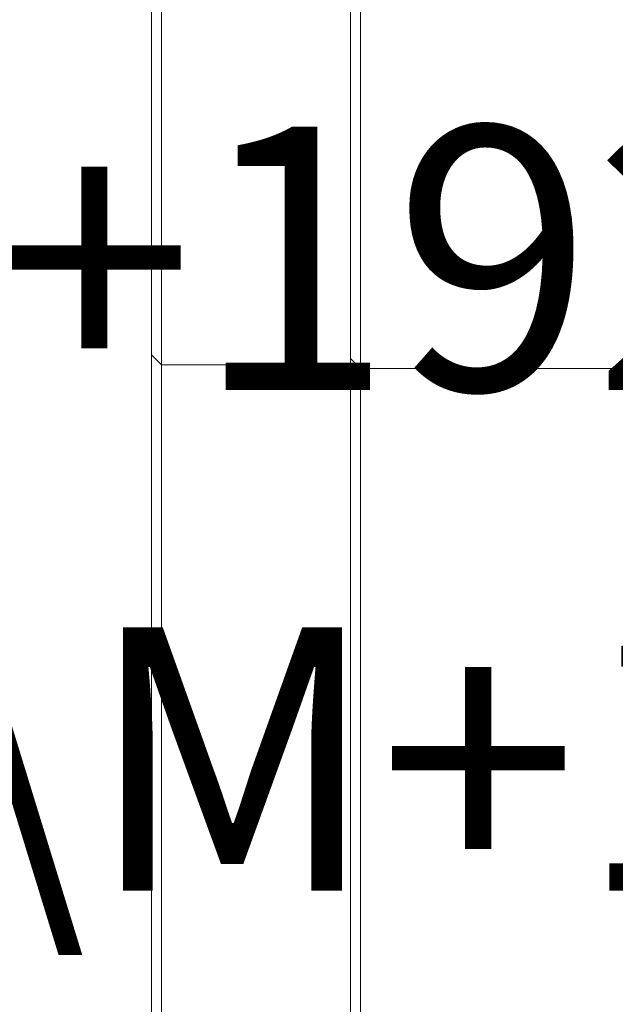
# Model space of a CAD drawing. Units: millimetres. Extents: x 0 to 639, y -1 to 558.
# Drawn here: x 382 to 388, y 122 to 132 of the extents above; entities that cross this region are included whole.
import ezdxf

# ---------------------------------------------------------------- set-up
doc = ezdxf.new("R2010")
doc.units = ezdxf.units.MM
doc.layers.add('图框', color=179, linetype='Continuous')
doc.styles.add('SLDTEXTSTYLE0', font='TXT', dxfattribs={"width": 0.7, "bigfont": 'bigfont'})

# ---------------------------------------------------------------- blocks, each defined once
blk = doc.blocks.new('SW_NOTE_14')
at = {"layer": '图框', "color": 0, "char_height": 2.645833, "attachment_point": 1, "style": 'SLDTEXTSTYLE0'}
for s, insert in [('时\\M+19349转动变\\M+19349缓\\M+1969D\\M+18143\\M+192BC\\M+1939E\\M+192E2\\M+18E7E\\M+18142', (0.4376, 8.4914)), ('调节\\M+18D40\\M+18143拧紧锁紧\\M+19786\\M+195EA\\M+18CC5\\M+192E8\\M+18142', (0.4376, 3.4637))]:
    blk.add_mtext(s, dxfattribs=dict(at, insert=insert))

msp = doc.modelspace()

# ---------------------------------------------------------------- linework, layer by layer
at = {"color": 7, "linetype": 'Continuous', "lineweight": 15}
for p, q in [((383.30575, 151.90886), (383.30575, 129.021)), ((385.20575, 129.021), (385.20575, 151.90886)), ((385.30575, 151.90886), (385.30575, 128.98435)), ((383.20575, 135.90886), (383.20575, 119.22886)), ((383.20575, 129.00709), (383.30575, 128.90709)), ((383.30575, 129.021), (383.30575, 128.90709)), ((385.20575, 129.021), (385.20575, 128.90709)), ((385.20575, 128.9709), (385.30575, 128.8709)), ((385.30575, 128.98435), (385.30575, 128.8709)), ((383.30575, 128.90709), (385.20575, 128.90709)), ((383.30575, 128.90709), (383.30575, 127.20819)), ((385.20575, 128.90709), (385.20575, 127.20819)), ((385.30575, 128.8709), (388.00575, 128.8709)), ((385.30575, 128.8709), (385.30575, 127.24283)), ((383.30575, 127.20819), (383.30575, 127.13256)), ((385.20575, 127.20819), (385.20575, 127.13256)), ((385.30575, 127.24283), (385.30575, 127.16565)), ((385.30575, 127.16565), (385.30575, 126.87958)), ((383.30575, 127.13256), (383.30575, 126.84607)), ((385.20575, 127.13256), (385.20575, 126.84607)), ((385.30575, 126.87958), (385.30575, 119.90886)), ((383.30575, 126.84607), (383.30575, 119.90886)), ((385.20575, 119.90886), (385.20575, 126.84607))]:
    msp.add_line(p, q, dxfattribs=at)

# ---------------------------------------------------------------- block references
at = {"layer": '图框'}
msp.add_blockref('SW_NOTE_14', (259.33347, 122.80716), dxfattribs=at)

doc.saveas('drawing.dxf')
